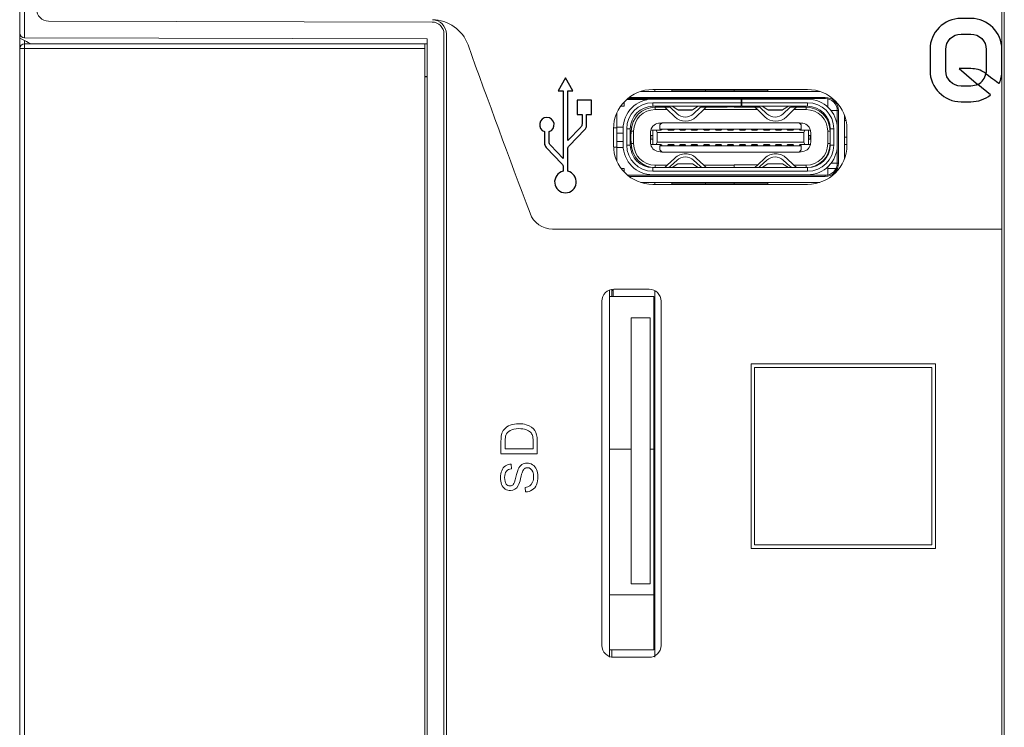
# Model space of a CAD drawing. Units: millimetres. Extents: x 0 to 592, y -1 to 415.
# Drawn here: x 204 to 245, y 233 to 262 of the extents above; entities that cross this region are included whole.
import ezdxf

# ---------------------------------------------------------------- set-up
doc = ezdxf.new("R2010")
doc.units = ezdxf.units.MM
doc.header["$LTSCALE"] = 23.1
doc.header["$MEASUREMENT"] = 0
doc.layers.add('layer 1', color=7, linetype='Continuous')
doc.layers.add('Layer0000', color=7, linetype='Continuous', lineweight=20)

msp = doc.modelspace()

# ---------------------------------------------------------------- linework, layer by layer
at = {"layer": 'layer 1', "color": 253}
for points, knots in [([(243.798, 260.113), (243.992, 260.113), (244.201, 260.078), (244.425, 259.908), (244.425, 259.908), (244.432, 259.946), (244.436, 259.985), (244.436, 260.025), (244.436, 260.025), (244.436, 260.025), (244.436, 260.915), (244.436, 260.915), (244.436, 260.915), (244.436, 261.267), (244.148, 261.555), (243.797, 261.555), (243.797, 261.555), (243.797, 261.555), (243.385, 261.555), (243.385, 261.555), (243.385, 261.555), (243.034, 261.555), (242.746, 261.266), (242.746, 260.915), (242.746, 260.915), (242.746, 260.915), (242.746, 260.025), (242.746, 260.025), (242.746, 260.025), (242.746, 259.674), (243.034, 259.386), (243.385, 259.386), (243.385, 259.386), (243.385, 259.386), (243.797, 259.386), (243.797, 259.386), (243.797, 259.386), (243.902, 259.386), (244.001, 259.411), (244.089, 259.457), (244.089, 259.457), (244.089, 259.457), (244.611, 259.021), (244.611, 259.021), (244.611, 259.021), (244.388, 258.84), (244.104, 258.731), (243.797, 258.731), (243.797, 258.731), (243.797, 258.731), (243.385, 258.731), (243.385, 258.731), (243.385, 258.731), (242.674, 258.731), (242.091, 259.313), (242.091, 260.025), (242.091, 260.025), (242.091, 260.025), (242.091, 260.915), (242.091, 260.915), (242.091, 260.915), (242.091, 261.627), (242.673, 262.21), (243.385, 262.21), (243.385, 262.21), (243.385, 262.21), (243.797, 262.21), (243.797, 262.21), (243.797, 262.21), (244.509, 262.21), (245.091, 261.627), (245.091, 260.915), (245.091, 260.915), (245.091, 260.915), (245.091, 260.025), (245.091, 260.025), (245.091, 260.025), (245.091, 259.837), (245.05, 259.657), (244.977, 259.495), (244.977, 259.495), (244.977, 259.495), (244.665, 259.719), (244.436, 259.898), (244.436, 259.898), (244.436, 259.898), (244.425, 259.907), (244.425, 259.907), (244.425, 259.907), (244.388, 259.711), (244.261, 259.546), (244.089, 259.457), (244.089, 259.457), (244.089, 259.457), (243.922, 259.596), (243.922, 259.596), (243.922, 259.596), (243.922, 259.596), (243.303, 260.113), (243.303, 260.113), (243.303, 260.113), (243.303, 260.113), (243.798, 260.113), (243.798, 260.113)], [0, 0, 0, 0, 0.038462, 0.038462, 0.038462, 0.038462, 0.076923, 0.076923, 0.076923, 0.076923, 0.115385, 0.115385, 0.115385, 0.115385, 0.153846, 0.153846, 0.153846, 0.153846, 0.192308, 0.192308, 0.192308, 0.192308, 0.230769, 0.230769, 0.230769, 0.230769, 0.269231, 0.269231, 0.269231, 0.269231, 0.307692, 0.307692, 0.307692, 0.307692, 0.346154, 0.346154, 0.346154, 0.346154, 0.384615, 0.384615, 0.384615, 0.384615, 0.423077, 0.423077, 0.423077, 0.423077, 0.461538, 0.461538, 0.461538, 0.461538, 0.5, 0.5, 0.5, 0.5, 0.538462, 0.538462, 0.538462, 0.538462, 0.576923, 0.576923, 0.576923, 0.576923, 0.615385, 0.615385, 0.615385, 0.615385, 0.653846, 0.653846, 0.653846, 0.653846, 0.692308, 0.692308, 0.692308, 0.692308, 0.730769, 0.730769, 0.730769, 0.730769, 0.769231, 0.769231, 0.769231, 0.769231, 0.807692, 0.807692, 0.807692, 0.807692, 0.846154, 0.846154, 0.846154, 0.846154, 0.884615, 0.884615, 0.884615, 0.884615, 0.923077, 0.923077, 0.923077, 0.923077, 0.961538, 0.961538, 0.961538, 0.961538, 1, 1, 1, 1]), ([(227.514, 257.666), (227.549, 257.702), (227.569, 257.75), (227.569, 257.801), (227.569, 257.801), (227.569, 257.801), (227.569, 258.201), (227.569, 258.201), (227.569, 258.201), (227.569, 258.201), (227.366, 258.201), (227.366, 258.201), (227.366, 258.201), (227.366, 258.201), (227.366, 258.799), (227.366, 258.799), (227.366, 258.799), (227.366, 258.799), (227.965, 258.799), (227.965, 258.799), (227.965, 258.799), (227.965, 258.799), (227.965, 258.201), (227.965, 258.201), (227.965, 258.201), (227.965, 258.201), (227.762, 258.201), (227.762, 258.201), (227.762, 258.201), (227.762, 258.201), (227.762, 257.75), (227.762, 257.75), (227.762, 257.75), (227.762, 257.681), (227.735, 257.616), (227.688, 257.567), (227.688, 257.567), (227.688, 257.567), (227.029, 256.894), (227.029, 256.894), (227.029, 256.894), (226.994, 256.859), (226.975, 256.811), (226.975, 256.761), (226.975, 256.761), (226.975, 256.761), (226.975, 255.827), (226.975, 255.827), (226.975, 255.827), (227.2, 255.777), (227.352, 255.566), (227.328, 255.336), (227.328, 255.336), (227.303, 255.106), (227.109, 254.932), (226.878, 254.932), (226.878, 254.932), (226.647, 254.932), (226.453, 255.106), (226.428, 255.336), (226.428, 255.336), (226.404, 255.566), (226.556, 255.777), (226.781, 255.827), (226.781, 255.827), (226.781, 255.827), (226.781, 256.011), (226.781, 256.011), (226.781, 256.011), (226.781, 256.06), (226.762, 256.108), (226.728, 256.143), (226.728, 256.143), (226.728, 256.143), (226.078, 256.819), (226.078, 256.819), (226.078, 256.819), (226.032, 256.868), (226.005, 256.933), (226.005, 257.001), (226.005, 257.001), (226.005, 257.001), (226.005, 257.486), (226.005, 257.486), (226.005, 257.486), (225.864, 257.533), (225.779, 257.676), (225.803, 257.822), (225.803, 257.822), (225.827, 257.969), (225.953, 258.077), (226.102, 258.077), (226.102, 258.077), (226.251, 258.077), (226.378, 257.969), (226.401, 257.822), (226.401, 257.822), (226.425, 257.676), (226.34, 257.533), (226.199, 257.486), (226.199, 257.486), (226.199, 257.486), (226.199, 257.051), (226.199, 257.051), (226.199, 257.051), (226.199, 257.001), (226.218, 256.953), (226.253, 256.917), (226.253, 256.917), (226.253, 256.917), (226.781, 256.367), (226.781, 256.367), (226.781, 256.367), (226.781, 256.367), (226.781, 259.191), (226.781, 259.191), (226.781, 259.191), (226.781, 259.191), (226.568, 259.191), (226.568, 259.191), (226.568, 259.191), (226.568, 259.191), (226.878, 259.726), (226.878, 259.726), (226.878, 259.726), (226.878, 259.726), (227.188, 259.191), (227.188, 259.191), (227.188, 259.191), (227.188, 259.191), (226.975, 259.191), (226.975, 259.191), (226.975, 259.191), (226.975, 259.191), (226.975, 257.115), (226.975, 257.115), (226.975, 257.115), (226.975, 257.115), (227.514, 257.666), (227.514, 257.666)], [0, 0, 0, 0, 0.028571, 0.028571, 0.028571, 0.028571, 0.057143, 0.057143, 0.057143, 0.057143, 0.085714, 0.085714, 0.085714, 0.085714, 0.114286, 0.114286, 0.114286, 0.114286, 0.142857, 0.142857, 0.142857, 0.142857, 0.171429, 0.171429, 0.171429, 0.171429, 0.2, 0.2, 0.2, 0.2, 0.228571, 0.228571, 0.228571, 0.228571, 0.257143, 0.257143, 0.257143, 0.257143, 0.285714, 0.285714, 0.285714, 0.285714, 0.314286, 0.314286, 0.314286, 0.314286, 0.342857, 0.342857, 0.342857, 0.342857, 0.371429, 0.371429, 0.371429, 0.371429, 0.4, 0.4, 0.4, 0.4, 0.428571, 0.428571, 0.428571, 0.428571, 0.457143, 0.457143, 0.457143, 0.457143, 0.485714, 0.485714, 0.485714, 0.485714, 0.514286, 0.514286, 0.514286, 0.514286, 0.542857, 0.542857, 0.542857, 0.542857, 0.571429, 0.571429, 0.571429, 0.571429, 0.6, 0.6, 0.6, 0.6, 0.628571, 0.628571, 0.628571, 0.628571, 0.657143, 0.657143, 0.657143, 0.657143, 0.685714, 0.685714, 0.685714, 0.685714, 0.714286, 0.714286, 0.714286, 0.714286, 0.742857, 0.742857, 0.742857, 0.742857, 0.771429, 0.771429, 0.771429, 0.771429, 0.8, 0.8, 0.8, 0.8, 0.828571, 0.828571, 0.828571, 0.828571, 0.857143, 0.857143, 0.857143, 0.857143, 0.885714, 0.885714, 0.885714, 0.885714, 0.914286, 0.914286, 0.914286, 0.914286, 0.942857, 0.942857, 0.942857, 0.942857, 0.971429, 0.971429, 0.971429, 0.971429, 1, 1, 1, 1])]:
    msp.add_open_spline(points, degree=3, knots=knots, dxfattribs=at)
at = {"layer": 'Layer0000'}
for p, q in [((245.191, 177.552), (245.191, 275.152)), ((245.091, 253.418), (245.091, 271.652)), ((204.108, 261.601), (204.108, 262.552)), ((204.307, 261.401), (204.308, 262.552)), ((205.306, 262.098), (221.309, 262.056)), ((204.108, 260.952), (204.108, 261.383)), ((221.108, 261.357), (204.307, 261.401)), ((221.108, 224.848), (221.108, 261.357)), ((221.808, 261.556), (221.808, 177.552)), ((204.108, 225.252), (204.108, 260.952)), ((204.308, 260.952), (204.108, 260.952)), ((204.305, 261.152), (204.305, 261.285)), ((221.008, 261.152), (204.308, 261.152)), ((204.308, 261.152), (204.308, 260.952)), ((204.308, 260.952), (221.008, 260.952)), ((204.308, 260.952), (204.308, 225.252)), ((221.008, 261.152), (221.008, 260.952)), ((221.108, 261.152), (221.008, 261.152)), ((221.008, 260.952), (221.008, 225.252)), ((221.108, 259.788), (221.008, 259.787)), ((221.108, 259.766), (221.008, 259.767)), ((237.722, 258.862), (229.473, 258.862)), ((229.536, 258.912), (237.722, 258.912)), ((237.488, 259.162), (230.017, 259.162)), ((230.523, 259.242), (236.983, 259.242)), ((230.613, 259.242), (230.613, 259.162)), ((231.323, 259.162), (231.323, 259.212)), ((231.323, 259.212), (235.323, 259.212)), ((232.723, 259.162), (232.723, 259.212)), ((233.923, 259.212), (233.923, 259.162)), ((235.323, 259.212), (235.323, 259.162)), ((237.722, 258.912), (237.722, 258.862)), ((229.179, 258.542), (229.333, 258.542)), ((229.333, 258.731), (229.333, 258.542)), ((230.301, 258.822), (229.427, 258.822)), ((230.522, 258.842), (234.213, 258.842)), ((230.523, 258.692), (234.213, 258.692)), ((230.523, 258.542), (230.523, 258.692)), ((230.523, 258.542), (234.213, 258.542)), ((230.623, 258.502), (231.022, 258.502)), ((230.623, 258.402), (230.623, 258.502)), ((230.868, 258.512), (231.228, 258.512)), ((231.228, 258.512), (230.868, 258.512)), ((231.022, 258.502), (231.243, 258.502)), ((231.126, 258.402), (231.022, 258.502)), ((231.259, 258.488), (231.538, 258.227)), ((231.325, 258.541), (231.568, 258.387)), ((232.42, 258.541), (231.325, 258.541)), ((232.42, 258.541), (232.178, 258.387)), ((232.221, 258.227), (232.5, 258.488)), ((232.517, 258.502), (232.753, 258.502)), ((232.54, 258.517), (233.178, 258.517)), ((232.649, 258.402), (232.753, 258.502)), ((232.753, 258.502), (233.623, 258.502)), ((233.178, 258.502), (233.178, 258.517)), ((233.923, 258.522), (233.623, 258.522)), ((233.623, 258.522), (233.623, 258.502)), ((233.923, 258.502), (233.923, 258.522)), ((233.923, 258.502), (234.782, 258.502)), ((234.213, 258.692), (234.213, 258.842)), ((234.213, 258.542), (234.213, 258.692)), ((236.983, 258.842), (234.233, 258.842)), ((234.233, 258.842), (234.233, 258.692)), ((234.233, 258.692), (236.983, 258.692)), ((234.233, 258.542), (234.233, 258.692)), ((236.983, 258.542), (234.233, 258.542)), ((234.965, 258.517), (234.408, 258.517)), ((234.408, 258.517), (234.408, 258.502)), ((234.782, 258.502), (234.988, 258.502)), ((234.886, 258.402), (234.782, 258.502)), ((235.005, 258.488), (235.283, 258.227)), ((235.328, 258.387), (235.085, 258.541)), ((235.085, 258.541), (236.18, 258.541)), ((236.18, 258.541), (235.938, 258.387)), ((235.967, 258.227), (236.246, 258.488)), ((236.263, 258.502), (236.513, 258.502)), ((236.678, 258.512), (236.277, 258.512)), ((236.409, 258.402), (236.513, 258.502)), ((236.513, 258.502), (236.923, 258.502)), ((236.923, 258.402), (236.923, 258.502)), ((236.983, 258.692), (236.983, 258.542)), ((237.823, 258.514), (237.823, 258.852)), ((229.018, 258.254), (229.018, 257.667)), ((230.623, 258.402), (231.126, 258.402)), ((231.437, 258.104), (231.126, 258.402)), ((231.568, 258.387), (232.178, 258.387)), ((232.17, 258.382), (231.575, 258.382)), ((232.649, 258.402), (232.338, 258.104)), ((234.886, 258.402), (232.649, 258.402)), ((235.197, 258.104), (234.886, 258.402)), ((235.328, 258.387), (235.938, 258.387)), ((235.93, 258.382), (235.335, 258.382)), ((236.409, 258.402), (236.098, 258.104)), ((236.923, 258.402), (236.409, 258.402)), ((237.973, 258.362), (238.223, 258.362)), ((238.223, 257.602), (238.223, 258.362)), ((238.273, 258.362), (238.223, 258.362)), ((238.273, 258.362), (238.273, 256.163)), ((238.523, 256.358), (238.523, 258.166)), ((228.883, 257.642), (229.018, 257.642)), ((229.018, 257.417), (229.018, 257.667)), ((229.018, 257.667), (229.284, 257.667)), ((229.585, 257.667), (229.636, 257.667)), ((230.908, 257.852), (230.818, 257.762)), ((230.818, 257.762), (230.818, 257.592)), ((230.823, 257.842), (230.898, 257.842)), ((236.628, 257.852), (230.908, 257.852)), ((236.638, 257.852), (236.628, 257.852)), ((236.718, 257.762), (236.628, 257.852)), ((236.638, 257.842), (236.713, 257.842)), ((236.718, 257.592), (236.718, 257.762)), ((238.523, 257.952), (238.585, 257.952)), ((228.883, 256.922), (228.883, 257.602)), ((229.018, 257.067), (229.018, 257.417)), ((229.018, 257.417), (229.283, 257.417)), ((229.283, 257.602), (229.283, 256.922)), ((229.433, 256.922), (229.433, 257.602)), ((229.583, 257.602), (229.433, 257.602)), ((229.583, 256.922), (229.583, 257.602)), ((229.583, 257.417), (229.623, 257.417)), ((229.603, 257.392), (229.623, 257.392)), ((229.603, 257.092), (229.603, 257.392)), ((229.623, 257.392), (229.623, 257.502)), ((229.723, 257.502), (229.623, 257.502)), ((229.723, 256.982), (229.723, 257.502)), ((230.422, 257.317), (230.442, 257.317)), ((230.422, 257.317), (230.422, 257.167)), ((230.423, 257.442), (230.423, 257.317)), ((230.435, 257.542), (230.518, 257.542)), ((230.442, 257.317), (230.518, 257.317)), ((230.442, 257.317), (230.442, 257.167)), ((230.518, 257.542), (230.518, 256.942)), ((230.665, 257.542), (230.518, 257.542)), ((230.863, 257.542), (230.665, 257.542)), ((230.665, 257.542), (230.708, 257.442)), ((230.708, 257.442), (236.827, 257.442)), ((230.708, 257.042), (230.708, 257.442)), ((230.893, 257.592), (230.818, 257.592)), ((230.893, 257.575), (230.818, 257.577)), ((230.893, 257.572), (230.863, 257.542)), ((230.893, 257.572), (230.893, 257.592)), ((231.143, 257.592), (230.893, 257.592)), ((231.143, 257.592), (231.413, 257.592)), ((231.143, 257.572), (231.143, 257.592)), ((231.143, 257.575), (231.413, 257.577)), ((231.173, 257.542), (231.143, 257.572)), ((231.383, 257.542), (231.173, 257.542)), ((231.413, 257.572), (231.383, 257.542)), ((231.643, 257.592), (231.413, 257.592)), ((231.413, 257.592), (231.413, 257.572)), ((231.643, 257.592), (231.893, 257.592)), ((231.643, 257.572), (231.643, 257.592)), ((231.893, 257.575), (231.643, 257.575)), ((231.673, 257.542), (231.643, 257.572)), ((231.863, 257.542), (231.673, 257.542)), ((231.893, 257.572), (231.863, 257.542)), ((232.123, 257.592), (231.893, 257.592)), ((231.893, 257.592), (231.893, 257.572)), ((232.123, 257.592), (232.393, 257.592)), ((232.123, 257.572), (232.123, 257.592)), ((232.393, 257.575), (232.123, 257.575)), ((232.153, 257.542), (232.123, 257.572)), ((232.363, 257.542), (232.153, 257.542)), ((232.393, 257.572), (232.363, 257.542)), ((232.643, 257.592), (232.393, 257.592)), ((232.393, 257.592), (232.393, 257.572)), ((232.643, 257.592), (232.893, 257.592)), ((232.643, 257.572), (232.643, 257.592)), ((232.643, 257.575), (232.893, 257.577)), ((232.673, 257.542), (232.643, 257.572)), ((232.863, 257.542), (232.673, 257.542)), ((232.893, 257.572), (232.863, 257.542)), ((233.143, 257.592), (232.893, 257.592)), ((232.893, 257.592), (232.893, 257.572)), ((233.143, 257.592), (233.393, 257.592)), ((233.143, 257.572), (233.143, 257.592)), ((233.143, 257.575), (233.393, 257.577)), ((233.173, 257.542), (233.143, 257.572)), ((233.363, 257.542), (233.173, 257.542)), ((233.393, 257.572), (233.363, 257.542)), ((233.643, 257.592), (233.393, 257.592)), ((233.393, 257.592), (233.393, 257.572)), ((233.643, 257.592), (233.893, 257.592)), ((233.643, 257.572), (233.643, 257.592)), ((233.643, 257.575), (233.893, 257.577)), ((233.673, 257.542), (233.643, 257.572)), ((233.863, 257.542), (233.673, 257.542)), ((233.893, 257.572), (233.863, 257.542)), ((234.143, 257.592), (233.893, 257.592)), ((233.893, 257.592), (233.893, 257.572)), ((234.143, 257.592), (234.393, 257.592)), ((234.143, 257.572), (234.143, 257.592)), ((234.143, 257.575), (234.393, 257.577)), ((234.173, 257.542), (234.143, 257.572)), ((234.363, 257.542), (234.173, 257.542)), ((234.393, 257.572), (234.363, 257.542)), ((234.643, 257.592), (234.393, 257.592)), ((234.393, 257.592), (234.393, 257.572)), ((234.643, 257.592), (234.893, 257.592)), ((234.643, 257.572), (234.643, 257.592)), ((234.643, 257.575), (234.893, 257.577)), ((234.673, 257.542), (234.643, 257.572)), ((234.863, 257.542), (234.673, 257.542)), ((234.893, 257.572), (234.863, 257.542)), ((235.143, 257.592), (234.893, 257.592)), ((234.893, 257.592), (234.893, 257.572)), ((235.143, 257.592), (235.413, 257.592)), ((235.143, 257.572), (235.143, 257.592)), ((235.143, 257.575), (235.413, 257.577)), ((235.173, 257.542), (235.143, 257.572)), ((235.383, 257.542), (235.173, 257.542)), ((235.413, 257.572), (235.383, 257.542)), ((235.643, 257.592), (235.413, 257.592)), ((235.413, 257.592), (235.413, 257.572)), ((235.643, 257.592), (235.893, 257.592)), ((235.643, 257.572), (235.643, 257.592)), ((235.893, 257.575), (235.643, 257.575)), ((235.673, 257.542), (235.643, 257.572)), ((235.863, 257.542), (235.673, 257.542)), ((235.893, 257.572), (235.863, 257.542)), ((236.123, 257.592), (235.893, 257.592)), ((235.893, 257.592), (235.893, 257.572)), ((236.123, 257.592), (236.393, 257.592)), ((236.123, 257.572), (236.123, 257.592)), ((236.393, 257.575), (236.123, 257.575)), ((236.153, 257.542), (236.123, 257.572)), ((236.363, 257.542), (236.153, 257.542)), ((236.393, 257.572), (236.363, 257.542)), ((236.393, 257.592), (236.643, 257.592)), ((236.393, 257.592), (236.393, 257.572)), ((236.643, 257.592), (236.718, 257.592)), ((236.643, 257.592), (236.643, 257.572)), ((236.643, 257.577), (236.718, 257.577)), ((236.643, 257.572), (236.673, 257.542)), ((236.673, 257.542), (236.87, 257.542)), ((236.718, 257.592), (236.718, 257.577)), ((236.827, 257.442), (236.87, 257.542)), ((236.827, 257.442), (236.827, 257.042)), ((236.87, 257.542), (237.018, 257.542)), ((237.1, 257.542), (237.018, 257.542)), ((237.018, 257.542), (237.018, 256.942)), ((237.018, 257.317), (237.092, 257.317)), ((237.092, 257.317), (237.112, 257.317)), ((237.092, 257.317), (237.092, 257.167)), ((237.112, 257.317), (237.112, 257.167)), ((237.113, 257.442), (237.113, 257.317)), ((237.823, 257.502), (237.823, 256.982)), ((237.923, 257.502), (237.823, 257.502)), ((237.923, 256.922), (237.923, 257.602)), ((237.923, 257.602), (238.073, 257.602)), ((238.073, 257.602), (238.073, 256.922)), ((238.223, 256.922), (238.223, 257.603)), ((238.523, 257.252), (238.623, 257.252)), ((238.623, 257.602), (238.623, 256.922)), ((229.018, 256.842), (228.884, 256.842)), ((229.018, 256.817), (229.018, 257.067)), ((229.018, 257.067), (229.283, 257.067)), ((229.018, 256.817), (229.018, 256.271)), ((229.287, 256.817), (229.018, 256.817)), ((229.583, 256.922), (229.433, 256.922)), ((229.583, 257.067), (229.623, 257.067)), ((229.636, 256.817), (229.589, 256.817)), ((229.623, 257.092), (229.603, 257.092)), ((229.623, 256.982), (229.623, 257.092)), ((229.723, 256.982), (229.623, 256.982)), ((230.442, 257.167), (230.422, 257.167)), ((230.423, 257.167), (230.423, 257.042)), ((230.518, 256.942), (230.435, 256.942)), ((230.518, 257.167), (230.442, 257.167)), ((230.518, 256.942), (230.665, 256.942)), ((230.665, 256.942), (230.708, 257.042)), ((230.863, 256.942), (230.665, 256.942)), ((236.827, 257.042), (230.708, 257.042)), ((230.818, 256.907), (230.893, 256.91)), ((230.893, 256.892), (230.818, 256.892)), ((230.818, 256.892), (230.818, 256.722)), ((230.863, 256.942), (230.893, 256.912)), ((230.893, 256.912), (230.893, 256.892)), ((230.893, 256.892), (231.143, 256.892)), ((231.143, 256.912), (231.173, 256.942)), ((231.143, 256.892), (231.143, 256.912)), ((231.143, 256.91), (231.413, 256.91)), ((231.413, 256.892), (231.143, 256.892)), ((231.393, 256.932), (231.163, 256.932)), ((231.173, 256.942), (231.383, 256.942)), ((231.383, 256.942), (231.413, 256.912)), ((231.413, 256.912), (231.413, 256.892)), ((231.413, 256.892), (231.643, 256.892)), ((231.643, 256.912), (231.673, 256.942)), ((231.643, 256.892), (231.643, 256.912)), ((231.643, 256.91), (231.893, 256.91)), ((231.893, 256.892), (231.643, 256.892)), ((231.663, 256.932), (231.873, 256.932)), ((231.673, 256.942), (231.863, 256.942)), ((231.863, 256.942), (231.893, 256.912)), ((231.893, 256.912), (231.893, 256.892)), ((231.893, 256.892), (232.123, 256.892)), ((232.123, 256.912), (232.153, 256.942)), ((232.123, 256.892), (232.123, 256.912)), ((232.123, 256.91), (232.393, 256.912)), ((232.393, 256.892), (232.123, 256.892)), ((232.373, 256.932), (232.143, 256.932)), ((232.153, 256.942), (232.363, 256.942)), ((232.363, 256.942), (232.393, 256.912)), ((232.393, 256.912), (232.393, 256.892)), ((232.393, 256.892), (232.643, 256.892)), ((232.643, 256.912), (232.673, 256.942)), ((232.643, 256.892), (232.643, 256.912)), ((232.643, 256.91), (232.893, 256.91)), ((232.893, 256.892), (232.643, 256.892)), ((232.873, 256.932), (232.663, 256.932)), ((232.673, 256.942), (232.863, 256.942)), ((232.863, 256.942), (232.893, 256.912)), ((232.893, 256.912), (232.893, 256.892)), ((232.893, 256.892), (233.143, 256.892)), ((233.143, 256.912), (233.173, 256.942)), ((233.143, 256.892), (233.143, 256.912)), ((233.143, 256.91), (233.393, 256.912)), ((233.393, 256.892), (233.143, 256.892)), ((233.373, 256.932), (233.163, 256.932)), ((233.173, 256.942), (233.363, 256.942)), ((233.363, 256.942), (233.393, 256.912)), ((233.393, 256.912), (233.393, 256.892)), ((233.393, 256.892), (233.643, 256.892)), ((233.643, 256.912), (233.673, 256.942)), ((233.643, 256.892), (233.643, 256.912)), ((233.643, 256.91), (233.893, 256.912)), ((233.893, 256.892), (233.643, 256.892)), ((233.873, 256.932), (233.663, 256.932)), ((233.673, 256.942), (233.863, 256.942)), ((233.863, 256.942), (233.893, 256.912)), ((233.893, 256.912), (233.893, 256.892)), ((233.893, 256.892), (234.143, 256.892)), ((234.143, 256.912), (234.173, 256.942)), ((234.143, 256.892), (234.143, 256.912)), ((234.143, 256.91), (234.393, 256.912)), ((234.393, 256.892), (234.143, 256.892)), ((234.373, 256.932), (234.163, 256.932)), ((234.173, 256.942), (234.363, 256.942)), ((234.363, 256.942), (234.393, 256.912)), ((234.393, 256.912), (234.393, 256.892)), ((234.393, 256.892), (234.643, 256.892)), ((234.643, 256.912), (234.673, 256.942)), ((234.643, 256.892), (234.643, 256.912)), ((234.643, 256.91), (234.893, 256.912)), ((234.893, 256.892), (234.643, 256.892)), ((234.873, 256.932), (234.663, 256.932)), ((234.673, 256.942), (234.863, 256.942)), ((234.863, 256.942), (234.893, 256.912)), ((234.893, 256.912), (234.893, 256.892)), ((234.893, 256.892), (235.143, 256.892)), ((235.143, 256.912), (235.173, 256.942)), ((235.143, 256.892), (235.143, 256.912)), ((235.143, 256.91), (235.413, 256.91)), ((235.413, 256.892), (235.143, 256.892)), ((235.393, 256.932), (235.163, 256.932)), ((235.173, 256.942), (235.383, 256.942)), ((235.383, 256.942), (235.413, 256.912)), ((235.413, 256.912), (235.413, 256.892)), ((235.413, 256.892), (235.643, 256.892)), ((235.643, 256.912), (235.673, 256.942)), ((235.643, 256.892), (235.643, 256.912)), ((235.643, 256.91), (235.893, 256.912)), ((235.893, 256.892), (235.643, 256.892)), ((235.873, 256.932), (235.663, 256.932)), ((235.673, 256.942), (235.863, 256.942)), ((235.863, 256.942), (235.893, 256.912)), ((235.893, 256.912), (235.893, 256.892)), ((235.893, 256.892), (236.123, 256.892)), ((236.123, 256.912), (236.153, 256.942)), ((236.123, 256.892), (236.123, 256.912)), ((236.123, 256.91), (236.393, 256.912)), ((236.393, 256.892), (236.123, 256.892)), ((236.373, 256.932), (236.143, 256.932)), ((236.153, 256.942), (236.363, 256.942)), ((236.363, 256.942), (236.393, 256.912)), ((236.393, 256.912), (236.393, 256.892)), ((236.393, 256.892), (236.643, 256.892)), ((236.643, 256.912), (236.673, 256.942)), ((236.643, 256.892), (236.643, 256.912)), ((236.643, 256.912), (236.718, 256.907)), ((236.643, 256.892), (236.718, 256.892)), ((236.87, 256.942), (236.673, 256.942)), ((236.718, 256.892), (236.718, 256.907)), ((236.718, 256.722), (236.718, 256.892)), ((236.87, 256.942), (236.827, 257.042)), ((237.018, 256.942), (236.87, 256.942)), ((237.092, 257.167), (237.018, 257.167)), ((237.018, 256.942), (237.1, 256.942)), ((237.113, 257.167), (237.113, 257.042)), ((237.823, 256.982), (237.923, 256.982)), ((237.923, 256.922), (238.073, 256.922)), ((238.223, 256.162), (238.223, 256.922)), ((238.523, 256.952), (238.623, 256.952)), ((230.818, 256.722), (230.908, 256.632)), ((230.898, 256.642), (230.823, 256.642)), ((230.908, 256.632), (236.628, 256.632)), ((236.628, 256.632), (236.718, 256.722)), ((236.713, 256.642), (236.638, 256.642)), ((230.523, 255.982), (236.983, 255.982)), ((230.523, 255.982), (230.523, 255.832)), ((231.126, 256.082), (230.623, 256.082)), ((230.623, 256.082), (230.623, 255.982)), ((231.126, 256.082), (231.022, 255.982)), ((231.437, 256.381), (231.126, 256.082)), ((231.538, 256.297), (231.259, 256.036)), ((231.325, 255.984), (231.568, 256.137)), ((232.42, 255.984), (231.325, 255.984)), ((232.178, 256.137), (231.568, 256.137)), ((231.575, 256.142), (232.17, 256.142)), ((232.178, 256.137), (232.42, 255.984)), ((232.5, 256.036), (232.221, 256.297)), ((232.649, 256.082), (232.338, 256.381)), ((233.923, 256.082), (232.649, 256.082)), ((232.649, 256.082), (232.753, 255.982)), ((234.907, 256.102), (233.923, 256.102)), ((233.923, 256.102), (233.923, 256.082)), ((233.923, 256.082), (233.923, 255.982)), ((234.907, 256.102), (234.782, 255.982)), ((235.197, 256.381), (234.907, 256.102)), ((235.284, 256.297), (235.005, 256.036)), ((235.085, 255.984), (235.328, 256.137)), ((235.085, 255.984), (236.18, 255.984)), ((235.938, 256.137), (235.328, 256.137)), ((235.335, 256.142), (235.93, 256.142)), ((236.18, 255.984), (235.938, 256.137)), ((236.246, 256.036), (235.967, 256.297)), ((236.409, 256.082), (236.098, 256.381)), ((236.923, 256.082), (236.409, 256.082)), ((236.409, 256.082), (236.513, 255.982)), ((236.923, 256.082), (236.923, 255.982)), ((236.983, 255.982), (236.983, 255.832)), ((237.823, 255.672), (237.823, 256.01)), ((237.973, 256.162), (238.223, 256.162)), ((238.223, 256.162), (238.273, 256.163)), ((229.208, 255.942), (229.333, 255.942)), ((229.333, 255.942), (229.333, 255.794)), ((237.722, 255.662), (229.473, 255.662)), ((237.722, 255.612), (229.536, 255.612)), ((236.983, 255.832), (230.523, 255.832)), ((236.983, 255.682), (230.523, 255.682)), ((231.458, 255.662), (231.458, 255.682)), ((231.758, 255.662), (231.758, 255.682)), ((235.522, 255.663), (235.713, 255.663)), ((237.722, 255.612), (237.722, 255.662)), ((237.823, 255.952), (238.176, 255.952)), ((230.017, 255.362), (237.488, 255.362)), ((236.983, 255.282), (230.523, 255.282)), ((230.613, 255.362), (230.613, 255.282)), ((231.323, 255.312), (231.323, 255.362)), ((235.323, 255.312), (231.323, 255.312)), ((232.723, 255.362), (232.723, 255.282)), ((233.923, 255.282), (233.923, 255.362)), ((235.323, 255.312), (235.323, 255.362)), ((235.323, 255.312), (235.323, 255.282)), ((228.713, 250.602), (228.713, 250.875)), ((228.813, 250.609), (228.813, 250.911)), ((228.863, 250.852), (228.813, 250.852)), ((228.863, 250.911), (228.863, 250.602)), ((230.613, 250.846), (230.613, 235.544)), ((228.713, 244.227), (228.713, 250.602)), ((230.563, 250.602), (228.713, 250.602)), ((230.563, 244.227), (230.563, 250.602)), ((229.613, 249.707), (229.613, 244.227)), ((229.613, 249.707), (230.413, 249.707)), ((230.413, 249.707), (230.413, 244.227)), ((230.613, 249.352), (230.563, 249.352)), ((234.622, 240.088), (234.622, 247.787)), ((234.622, 247.787), (242.321, 247.787)), ((242.321, 247.787), (242.321, 240.088)), ((242.171, 247.637), (234.772, 247.637)), ((234.772, 247.637), (234.772, 240.238)), ((242.171, 240.238), (242.171, 247.637)), ((230.563, 246.347), (230.613, 246.347)), ((230.563, 246.047), (230.613, 246.047)), ((230.563, 245.928), (230.613, 245.928)), ((230.613, 245.628), (230.563, 245.628)), ((224.365, 244.242), (224.365, 244.56)), ((225.525, 244.242), (224.365, 244.242)), ((228.713, 238.148), (228.713, 244.227)), ((229.613, 244.227), (228.713, 244.227)), ((229.613, 238.607), (229.613, 244.227)), ((230.413, 244.227), (230.413, 238.607)), ((230.563, 244.227), (230.413, 244.227)), ((230.563, 238.148), (230.563, 244.227)), ((224.187, 244.041), (225.703, 244.041)), ((224.63, 243.413), (224.615, 243.606)), ((225.199, 242.635), (225.216, 242.446)), ((242.321, 240.088), (234.622, 240.088)), ((234.772, 240.238), (242.171, 240.238)), ((230.563, 239.752), (230.613, 239.752)), ((230.613, 239.717), (230.58, 239.717)), ((230.58, 239.717), (230.58, 238.587)), ((230.413, 238.607), (229.613, 238.607)), ((230.563, 238.587), (230.58, 238.587)), ((230.613, 238.552), (230.563, 238.552)), ((230.58, 238.587), (230.613, 238.587)), ((228.713, 235.852), (228.713, 238.148)), ((230.563, 238.148), (228.713, 238.148)), ((230.563, 235.852), (230.563, 238.148)), ((228.713, 235.544), (228.713, 235.852)), ((230.563, 235.852), (228.713, 235.852)), ((228.813, 235.544), (228.813, 235.849))]:
    msp.add_line(p, q, dxfattribs=at)
for centre, radius, start, end in [((205.308, 262.598), 0.5, 180, 269.85), ((221.312, 260.56), 1.596, 19.9989, 89.5058), ((221.308, 261.556), 0.5, 0, 89.85), ((252.638, 357.065), 107.285, 243.10209, 243.38072), ((204.308, 261.601), 0.2, 180.001, 269.85), ((204.308, 260.952), 0.2, 90, 180), ((695.264, 431.042), 502.085, 199.78349, 200.63799), ((230.523, 257.602), 1.64, 90, 180), ((231.486, 259.213), 0.163, 169.5796, 180.1811), ((235.162, 259.213), 0.161, 359.8283, 10.5787), ((236.983, 257.602), 1.64, 0, 90), ((237.722, 258.362), 0.55, 0.0118, 90.002), ((237.722, 258.362), 0.5, 359.9982, 90.0001), ((230.523, 257.602), 1.24, 90.0033, 179.9988), ((230.523, 257.602), 1.09, 90, 180), ((230.523, 257.602), 0.94, 90, 180), ((230.623, 257.502), 1, 90, 180), ((231.123, 258.342), 0.2, 46.8881, 90), ((232.637, 258.342), 0.2, 90.0005, 133.1119), ((234.868, 258.342), 0.2, 46.8881, 90), ((236.383, 258.342), 0.2, 90, 133.1119), ((236.923, 257.502), 1, 360, 90), ((236.983, 257.602), 1.24, 0.0098, 89.9987), ((236.983, 257.602), 1.09, 360, 90), ((236.983, 257.602), 0.94, 360, 90), ((230.623, 257.502), 0.9, 90, 180), ((231.888, 258.572), 0.65, 226.1295, 313.8705), ((231.88, 258.592), 0.5, 226.8721, 313.1157), ((235.648, 258.572), 0.65, 226.1295, 313.8705), ((235.625, 258.592), 0.5, 226.8721, 313.1157), ((236.923, 257.502), 0.9, 360, 90), ((237.973, 258.512), 0.15, 265.9903, 270.0006), ((230.823, 257.442), 0.4, 90, 165.5225), ((236.713, 257.442), 0.4, 14.4775, 90), ((230.823, 257.442), 0.4, 165.5225, 179.9934), ((236.713, 257.442), 0.4, 0, 14.4775), ((230.523, 256.922), 1.64, 180, 270), ((230.523, 256.922), 1.24, 180, 270), ((230.523, 256.922), 1.09, 180, 270), ((230.523, 256.922), 0.94, 180, 270), ((230.623, 256.982), 1, 180, 270), ((230.623, 256.982), 0.9, 180, 270), ((230.823, 257.042), 0.4, 180, 194.4775), ((230.823, 257.042), 0.4, 194.4775, 270), ((236.713, 257.042), 0.4, 270, 345.5225), ((236.923, 256.982), 0.9, 270, 0), ((236.923, 256.982), 1, 270, 0), ((236.983, 256.922), 1.64, 270, 0), ((236.983, 256.922), 1.09, 270, 0), ((236.983, 256.922), 1.24, 270.0099, 359.9988), ((236.983, 256.922), 0.94, 270, 0), ((236.713, 257.042), 0.4, 345.5225, 360), ((231.888, 255.912), 0.65, 90, 133.8705), ((231.88, 255.932), 0.5, 90, 133.1119), ((231.88, 255.932), 0.5, 46.8881, 90), ((231.888, 255.912), 0.65, 46.1295, 90), ((235.648, 255.912), 0.65, 90, 133.8705), ((235.625, 255.932), 0.5, 90, 133.1119), ((235.625, 255.932), 0.5, 46.8881, 90), ((235.648, 255.912), 0.65, 46.1295, 90), ((231.123, 256.182), 0.2, 270, 313.1119), ((232.637, 256.182), 0.2, 226.8881, 269.9993), ((234.868, 256.182), 0.2, 273.8856, 313.1119), ((236.383, 256.182), 0.2, 226.8881, 270), ((237.722, 256.163), 0.55, 270.012, 0.0027), ((237.722, 256.162), 0.5, 269.999, 0.0002), ((237.973, 256.012), 0.15, 90, 94.0098), ((235.523, 255.463), 0.2, 90.011, 92.3839), ((235.713, 255.463), 0.2, 87.6161, 90), ((225.209, 242.955), 0.509, 270.7736, 303.2423)]:
    msp.add_arc(centre, radius, start, end, dxfattribs=at)
for points, knots in [([(221.326, 262.156), (221.642, 262.153), (221.908, 261.885), (221.908, 261.556), (221.908, 233.555), (221.908, 205.554), (221.908, 177.552), (221.908, 177.331), (222.087, 177.152), (222.308, 177.152), (229.769, 177.152), (237.23, 177.152), (244.691, 177.152), (244.912, 177.152), (245.091, 177.331), (245.091, 177.552), (245.091, 202.841), (245.091, 228.129), (245.091, 253.408), (245.091, 253.418)], [0, 0, 0, 0, 0.16618, 0.16618, 0.16618, 0.332944, 0.332944, 0.332944, 0.499708, 0.499708, 0.499708, 0.666472, 0.666472, 0.666472, 0.833236, 0.833236, 0.833236, 1, 1, 1, 1, 1]), ([(245.091, 253.418), (238.308, 253.418), (232.324, 253.418), (226.339, 253.418), (225.919, 253.418), (225.543, 253.681), (225.4, 254.076)], [0, 0, 0, 0, 0.5, 0.5, 0.5, 1, 1, 1, 1]), ([(230.866, 250.411), (230.866, 245.622), (230.866, 240.832), (230.866, 236.043), (230.866, 235.767), (230.642, 235.543), (230.366, 235.543), (229.877, 235.543), (229.388, 235.543), (228.899, 235.543), (228.623, 235.543), (228.399, 235.767), (228.399, 236.043), (228.399, 240.832), (228.399, 245.622), (228.399, 250.411), (228.399, 250.687), (228.623, 250.911), (228.899, 250.911), (229.388, 250.911), (229.877, 250.911), (230.366, 250.911), (230.642, 250.911), (230.866, 250.687), (230.866, 250.411)], [0, 0, 0, 0, 0.125, 0.125, 0.125, 0.25, 0.25, 0.25, 0.375, 0.375, 0.375, 0.5, 0.5, 0.5, 0.625, 0.625, 0.625, 0.75, 0.75, 0.75, 0.875, 0.875, 0.875, 1, 1, 1, 1]), ([(225.601, 245.012), (225.535, 245.113), (225.364, 245.244), (225.052, 245.294), (224.937, 245.294), (224.667, 245.294), (224.453, 245.216), (224.317, 245.055), (224.265, 244.994), (224.229, 244.92), (224.209, 244.833), (224.194, 244.771), (224.187, 244.681), (224.187, 244.563), (224.187, 244.563), (224.187, 244.054), (224.187, 244.048), (224.187, 244.041)], [0, 0, 0, 0, 0.25, 0.375, 0.375, 0.375, 0.625, 0.625, 0.625, 0.75, 0.75, 0.75, 0.875, 0.875, 0.875, 1, 1, 1, 1, 1]), ([(224.365, 244.56), (224.365, 244.679), (224.375, 244.766), (224.396, 244.819), (224.454, 244.968), (224.616, 245.087), (224.934, 245.087), (225.163, 245.087), (225.323, 245.031), (225.419, 244.936), (225.419, 244.936)], [0, 0, 0, 0, 0.2, 0.2, 0.2, 0.6, 0.6, 0.6, 1, 1, 1, 1, 1]), ([(225.419, 244.936), (225.452, 244.902), (225.478, 244.857), (225.516, 244.744), (225.525, 244.665), (225.525, 244.565), (225.525, 244.565), (225.525, 244.252), (225.525, 244.242)], [0, 0, 0, 0, 0.333333, 0.333333, 0.666667, 0.666667, 0.666667, 1, 1, 1, 1]), ([(225.703, 244.041), (225.703, 244.051), (225.703, 244.588), (225.703, 244.588), (225.703, 244.771), (225.662, 244.921), (225.606, 245.004), (225.601, 245.012)], [0, 0, 0, 0, 0.333333, 0.333333, 0.333333, 1, 1, 1, 1, 1]), ([(224.615, 243.606), (224.526, 243.603), (224.447, 243.578), (224.235, 243.439), (224.162, 243.261), (224.162, 243.037), (224.162, 242.935), (224.179, 242.842), (224.283, 242.591), (224.426, 242.503), (224.58, 242.503), (224.719, 242.503), (224.834, 242.573), (224.91, 242.718), (224.91, 242.718)], [0, 0, 0, 0, 0.125, 0.125, 0.375, 0.375, 0.375, 0.5, 0.5, 0.75, 0.75, 0.75, 1, 1, 1, 1, 1]), ([(224.906, 243.393), (224.879, 243.332), (224.847, 243.22), (224.773, 242.894), (224.737, 242.794), (224.667, 242.716), (224.63, 242.696), (224.504, 242.696), (224.384, 242.741), (224.34, 242.928), (224.34, 243.277), (224.438, 243.393), (224.63, 243.413), (224.63, 243.413)], [0, 0, 0, 0, 0.142857, 0.142857, 0.285714, 0.285714, 0.428571, 0.428571, 0.571429, 0.714286, 0.714286, 1, 1, 1, 1, 1]), ([(225.488, 242.529), (225.649, 242.635), (225.728, 242.817), (225.728, 243.091), (225.728, 243.199), (225.708, 243.296), (225.629, 243.469), (225.574, 243.535), (225.432, 243.628), (225.356, 243.651), (225.113, 243.651), (224.987, 243.568), (224.906, 243.393), (224.906, 243.393)], [0, 0, 0, 0, 0.285714, 0.285714, 0.285714, 0.428571, 0.428571, 0.571429, 0.571429, 0.714286, 0.714286, 1, 1, 1, 1, 1]), ([(224.91, 242.718), (224.94, 242.774), (224.972, 242.871), (225.039, 243.15), (225.063, 243.24), (225.079, 243.28), (225.103, 243.344), (225.136, 243.392), (225.168, 243.417)], [0, 0, 0, 0, 0.333333, 0.333333, 0.666667, 0.666667, 0.666667, 1, 1, 1, 1]), ([(225.168, 243.417), (225.204, 243.444), (225.344, 243.486), (225.47, 243.402), (225.539, 243.226), (225.55, 243.168), (225.55, 242.996), (225.536, 242.918), (225.445, 242.712), (225.351, 242.652), (225.199, 242.635), (225.199, 242.635)], [0, 0, 0, 0, 0.142857, 0.428571, 0.428571, 0.571429, 0.571429, 0.714286, 0.714286, 1, 1, 1, 1, 1])]:
    msp.add_open_spline(points, degree=3, knots=knots, dxfattribs=at)
msp.add_open_spline([(204.103, 261.389), (204.103, 261.459), (204.107, 261.53), (204.108, 261.6)], degree=3, dxfattribs=at)

doc.saveas('drawing.dxf')
